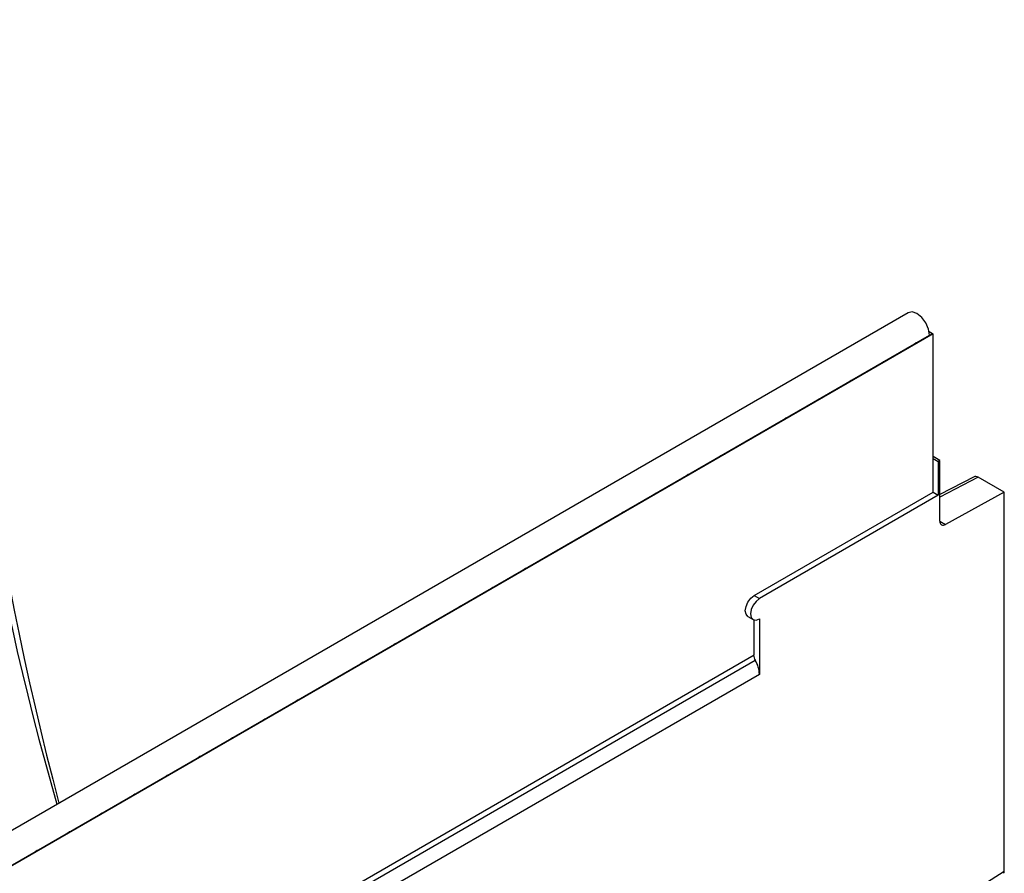
# Model space of a CAD drawing. Units: millimetres. Extents: x -16598 to -14920, y 81171 to 82180.
# Drawn here: x -15038 to -14920, y 81497 to 81599 of the extents above; entities that cross this region are included whole.
import ezdxf

# ---------------------------------------------------------------- set-up
doc = ezdxf.new("R2010")
doc.units = ezdxf.units.MM
doc.layers.add('3012103', color=7, linetype='Continuous')

# ---------------------------------------------------------------- blocks, each defined once
blk = doc.blocks.new('1254678_001_ISO_view')
for p, q in [((341.97, 393.39), (-10.52, 189.9)), ((344.96, 390.85), (-8.24, 186.95)), ((-7.95, 187.19), (344.54, 390.68)), ((344.5, 391.11), (344.89, 390.89)), ((344.54, 390.68), (344.89, 390.89)), ((344.89, 390.89), (344.89, 390.8)), ((344.96, 371.76), (344.96, 390.85)), ((345.78, 375.58), (344.96, 376.05)), ((344.96, 375.84), (345.6, 375.47)), ((345.78, 375.58), (345.6, 375.47)), ((345.6, 375.47), (345.6, 371.39)), ((345.78, 368.29), (345.78, 375.58)), ((349.92, 373.62), (345.78, 371.47)), ((350.41, 373.56), (345.78, 371.16)), ((353.55, 371.75), (350.41, 373.56)), ((323.4, 359.31), (344.96, 371.76)), ((344.96, 371.76), (345.6, 371.39)), ((353.55, 371.75), (346.46, 367.87)), ((353.55, 326.07), (353.55, 371.75)), ((345.6, 371.39), (324.03, 358.94)), ((345.78, 368.27), (346.46, 367.87)), ((323.4, 359.31), (324.03, 358.94)), ((322.65, 356.78), (323.28, 356.42)), ((323.4, 352.16), (323.4, 356.37)), ((324.03, 356.49), (324.03, 349.8)), ((13.97, 173.53), (323.4, 352.16)), ((13.97, 172.81), (323.53, 351.52)), ((324.03, 349.8), (13.97, 170.8)), ((353.55, 326.07), (336.69, 315.31))]:
    blk.add_line(p, q)
at = {"flags": 128}
for points in [[(344.54, 390.68), (344.42, 391.42), (344.09, 392.17), (343.6, 392.83), (343.02, 393.29), (342.44, 393.49), (341.97, 393.39)], [(343.35, 389.92), (342.93, 389.74), (342.51, 389.43)], [(339.43, 387.65), (339, 387.47), (338.58, 387.16)], [(335.5, 385.39), (335.08, 385.21), (334.66, 384.9)], [(331.58, 383.12), (331.16, 382.94), (330.73, 382.63)], [(327.66, 380.85), (327.23, 380.68), (326.81, 380.37)], [(323.73, 378.59), (323.31, 378.41), (322.88, 378.1)], [(319.81, 376.32), (319.38, 376.15), (318.96, 375.83)], [(315.88, 374.06), (315.46, 373.88), (315.03, 373.57)], [(311.96, 371.79), (311.53, 371.61), (311.11, 371.3)], [(308.03, 369.53), (307.61, 369.35), (307.19, 369.04)], [(304.11, 367.26), (303.68, 367.08), (303.26, 366.77)], [(300.18, 365), (299.76, 364.82), (299.34, 364.51)], [(296.26, 362.73), (295.84, 362.55), (295.41, 362.24)], [(292.34, 360.46), (291.91, 360.29), (291.49, 359.98)], [(322.65, 356.78), (322.65, 356.78), (322.42, 357.05), (322.33, 357.47), (322.42, 357.99), (322.65, 358.52), (322.99, 358.98), (323.4, 359.31)], [(324.03, 358.94), (323.63, 358.61), (323.28, 358.15), (323.05, 357.62), (322.97, 357.1), (323.05, 356.68), (323.28, 356.42), (323.63, 356.35), (324.03, 356.49)], [(288.41, 358.2), (287.99, 358.02), (287.56, 357.71)], [(284.49, 355.93), (284.06, 355.76), (283.64, 355.44)], [(280.56, 353.67), (280.14, 353.49), (279.71, 353.18)], [(276.64, 351.4), (276.21, 351.23), (275.79, 350.91)], [(272.71, 349.14), (272.29, 348.96), (271.87, 348.65)], [(268.79, 346.87), (268.36, 346.69), (267.94, 346.38)], [(264.86, 344.61), (264.44, 344.43), (264.02, 344.12)], [(260.94, 342.34), (260.52, 342.16), (260.09, 341.85)], [(257.02, 340.08), (256.59, 339.9), (256.17, 339.59)], [(253.09, 337.81), (252.67, 337.63), (252.24, 337.32)], [(249.17, 335.54), (248.74, 335.37), (248.32, 335.05)], [(245.24, 333.28), (244.82, 333.1), (244.39, 332.79)], [(241.32, 331.01), (240.89, 330.84), (240.47, 330.52)], [(237.39, 328.75), (236.97, 328.57), (236.55, 328.26)]]:
    blk.add_lwpolyline(points, dxfattribs=at)
for centre, radius, start, end in [((609.81, 432.27), 382.95, 180.5351, 194.8234), ((545.03, 423.4), 318.42, 180.6357, 196.2753), ((346.2, 368.22), 0.434, 170.4418, 306.9498), ((324.8, 352.27), 1.48, 185.6238, 210.5723), ((320.48, 349.69), 3.56, 1.7654, 30.9602)]:
    blk.add_arc(centre, radius, start, end)
for centre, major_axis, ratio, start_param, end_param in [((350.41, 372.75), (-0.5, 0.867), 0.576986, 5.498211, 6.282924), ((353.2, 326.27), (-0.25, 0.434), 0.57738, 3.167813, 3.928444)]:
    blk.add_ellipse(centre, major_axis=major_axis, ratio=ratio, start_param=start_param, end_param=end_param)

msp = doc.modelspace()

# ---------------------------------------------------------------- block references
at = {"layer": '3012103'}
msp.add_blockref('1254678_001_ISO_view', (-15273.071, 81170.695), dxfattribs=at)

doc.saveas('drawing.dxf')
